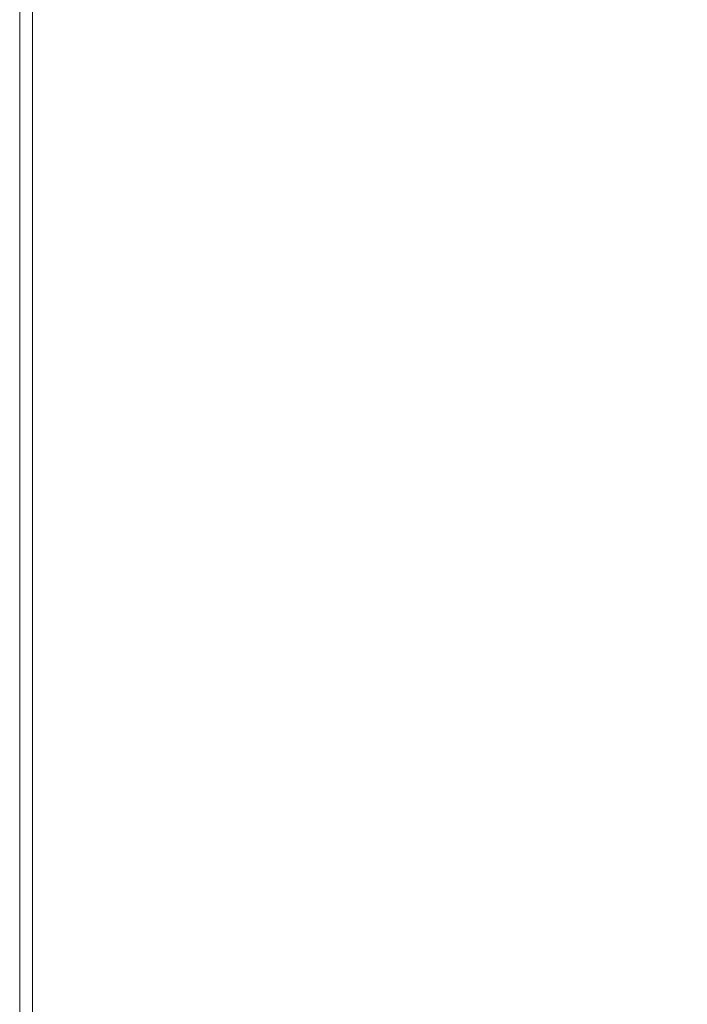
# Model space of a CAD drawing. Extents: x 3556 to 4556, y -1083 to -83.
# Drawn here: x 3556 to 3612, y -1002 to -921 of the extents above; entities that cross this region are included whole.
import ezdxf

# ---------------------------------------------------------------- set-up
doc = ezdxf.new("R2010")
doc.units = 0
doc.header["$LTSCALE"] = 500
doc.header["$MEASUREMENT"] = 0
doc.layers.add('EXC-CERAMIKA', color=7, linetype='Continuous')
doc.layers.add('RESZTA-3D', color=7, linetype='Continuous')

# ---------------------------------------------------------------- blocks, each defined once
blk = doc.blocks.new('BREX-SEN10WHN_1093', base_point=(-322.706, 325.534, -0.536))
at = {"layer": 'EXC-CERAMIKA', "lineweight": 0}
for points, invisible_edges in [([(-322.27, -557.894, 9.533), (-322.259, -508.725, 18.487), (-322.268, -508.744, 9.533), (-322.27, -557.894, 9.533)], 15), ([(-322.259, -508.725, 18.487), (-322.27, -557.894, 9.533), (-322.261, -557.857, 18.487), (-322.259, -508.725, 18.487)], 15), ([(-322.268, -508.764, -0.536), (-322.27, -557.894, 9.533), (-322.268, -508.744, 9.533), (-322.268, -508.764, -0.536)], 15), ([(-322.27, -557.894, 9.533), (-322.268, -508.764, -0.536), (-322.27, -557.933, -0.536), (-322.27, -557.894, 9.533)], 13), ([(-322.235, -557.825, 26.285), (-322.259, -508.725, 18.487), (-322.261, -557.857, 18.487), (-322.235, -557.825, 26.285)], 15), ([(-322.259, -508.725, 18.487), (-322.235, -557.825, 26.285), (-322.233, -508.71, 26.285), (-322.259, -508.725, 18.487)], 15), ([(-322.235, -557.825, 26.285), (-322.18, -508.697, 32.347), (-322.233, -508.71, 26.285), (-322.235, -557.825, 26.285)], 15), ([(-322.18, -508.697, 32.347), (-322.235, -557.825, 26.285), (-322.183, -557.8, 32.347), (-322.18, -508.697, 32.347)], 15), ([(-322.095, -557.786, 36.096), (-322.18, -508.697, 32.347), (-322.183, -557.8, 32.347), (-322.095, -557.786, 36.096)], 15), ([(-322.18, -508.697, 32.347), (-322.095, -557.786, 36.096), (-322.092, -508.691, 36.096), (-322.18, -508.697, 32.347)], 15), ([(-322.095, -557.786, 36.096), (-321.96, -508.688, 38.098), (-322.092, -508.691, 36.096), (-322.095, -557.786, 36.096)], 15), ([(-321.96, -508.688, 38.098), (-322.095, -557.786, 36.096), (-321.964, -557.78, 38.098), (-321.96, -508.688, 38.098)], 15), ([(-321.78, -557.779, 38.92), (-321.96, -508.688, 38.098), (-321.964, -557.78, 38.098), (-321.78, -557.779, 38.92)], 15), ([(-321.96, -508.688, 38.098), (-321.78, -557.779, 38.92), (-321.776, -508.689, 38.92), (-321.96, -508.688, 38.098)], 15), ([(-321.78, -557.779, 38.92), (-321.529, -508.691, 39.129), (-321.776, -508.689, 38.92), (-321.78, -557.779, 38.92)], 15), ([(-321.529, -508.691, 39.129), (-321.78, -557.779, 38.92), (-321.535, -557.781, 39.129), (-321.529, -508.691, 39.129)], 15), ([(-321.221, -557.784, 39.291), (-321.529, -508.691, 39.129), (-321.535, -557.781, 39.129), (-321.221, -557.784, 39.291)], 15), ([(-321.529, -508.691, 39.129), (-321.221, -557.784, 39.291), (-321.213, -508.695, 39.291), (-321.529, -508.691, 39.129)], 13), ([(-321.221, -557.784, 39.291), (-320.058, -508.708, 39.413), (-321.213, -508.695, 39.291), (-321.221, -557.784, 39.291)], 15), ([(-320.058, -508.708, 39.413), (-321.221, -557.784, 39.291), (-320.072, -557.799, 39.413), (-320.058, -508.708, 39.413)], 15), ([(-317.327, -557.833, 39.5), (-320.058, -508.708, 39.413), (-320.072, -557.799, 39.413), (-317.327, -557.833, 39.5)], 15), ([(-320.058, -508.708, 39.413), (-317.327, -557.833, 39.5), (-317.299, -508.739, 39.5), (-320.058, -508.708, 39.413)], 15), ([(-317.327, -557.833, 39.5), (-312.167, -508.796, 39.558), (-317.299, -508.739, 39.5), (-317.327, -557.833, 39.5)], 15), ([(-312.167, -508.796, 39.558), (-317.327, -557.833, 39.5), (-312.221, -557.896, 39.558), (-312.167, -508.796, 39.558)], 15), ([(-303.992, -557.992, 39.593), (-312.167, -508.796, 39.558), (-312.221, -557.896, 39.558), (-303.992, -557.992, 39.593)], 15), ([(-312.167, -508.796, 39.558), (-303.992, -557.992, 39.593), (-303.894, -508.882, 39.593), (-312.167, -508.796, 39.558)], 15), ([(-303.992, -557.992, 39.593), (-294.044, -508.975, 39.607), (-303.894, -508.882, 39.593), (-303.992, -557.992, 39.593)], 15), ([(-294.044, -508.975, 39.607), (-303.992, -557.992, 39.593), (-294.192, -558.095, 39.608), (-294.044, -508.975, 39.607)], 15), ([(-284.376, -558.188, 39.604), (-294.044, -508.975, 39.607), (-294.192, -558.095, 39.608), (-284.376, -558.188, 39.604)], 15), ([(-294.044, -508.975, 39.607), (-284.376, -558.188, 39.604), (-284.178, -509.058, 39.604), (-294.044, -508.975, 39.607)], 15), ([(-284.376, -558.188, 39.604), (-275.861, -509.12, 39.584), (-284.178, -509.058, 39.604), (-284.376, -558.188, 39.604)], 15), ([(-275.861, -509.12, 39.584), (-284.376, -558.188, 39.604), (-276.1, -558.258, 39.586), (-275.861, -509.12, 39.584)], 15), ([(-270.918, -558.298, 39.556), (-275.861, -509.12, 39.584), (-276.1, -558.258, 39.586), (-270.918, -558.298, 39.556)], 15), ([(-275.861, -509.12, 39.584), (-270.918, -558.298, 39.556), (-270.655, -509.155, 39.552), (-275.861, -509.12, 39.584)], 15), ([(-270.918, -558.298, 39.556), (-267.787, -509.174, 39.505), (-270.655, -509.155, 39.552), (-270.918, -558.298, 39.556)], 15), ([(-267.787, -509.174, 39.505), (-270.918, -558.298, 39.556), (-268.059, -558.319, 39.511), (-267.787, -509.174, 39.505)], 15), ([(-266.752, -558.328, 39.449), (-267.787, -509.174, 39.505), (-268.059, -558.319, 39.511), (-266.752, -558.328, 39.449)], 15), ([(-267.787, -509.174, 39.505), (-266.752, -558.328, 39.449), (-266.481, -509.182, 39.438), (-267.787, -509.174, 39.505)], 15), ([(-322.27, -557.894, 9.533), (-322.272, -583.237, -0.536), (-322.272, -583.175, 9.533), (-322.27, -557.894, 9.533)], 15), ([(-322.272, -583.237, -0.536), (-322.27, -557.894, 9.533), (-322.27, -557.933, -0.536), (-322.272, -583.237, -0.536)], 11), ([(-322.263, -583.118, 18.487), (-322.27, -557.894, 9.533), (-322.272, -583.175, 9.533), (-322.263, -583.118, 18.487)], 15), ([(-322.27, -557.894, 9.533), (-322.263, -583.118, 18.487), (-322.261, -557.857, 18.487), (-322.27, -557.894, 9.533)], 15), ([(-322.235, -557.825, 26.285), (-322.263, -583.118, 18.487), (-322.237, -583.068, 26.285), (-322.235, -557.825, 26.285)], 15), ([(-322.263, -583.118, 18.487), (-322.235, -557.825, 26.285), (-322.261, -557.857, 18.487), (-322.263, -583.118, 18.487)], 15), ([(-322.184, -583.03, 32.347), (-322.235, -557.825, 26.285), (-322.237, -583.068, 26.285), (-322.184, -583.03, 32.347)], 15), ([(-322.235, -557.825, 26.285), (-322.184, -583.03, 32.347), (-322.183, -557.8, 32.347), (-322.235, -557.825, 26.285)], 15), ([(-322.095, -557.786, 36.096), (-322.184, -583.03, 32.347), (-322.097, -583.007, 36.096), (-322.095, -557.786, 36.096)], 15), ([(-322.184, -583.03, 32.347), (-322.095, -557.786, 36.096), (-322.183, -557.8, 32.347), (-322.184, -583.03, 32.347)], 15), ([(-321.966, -582.996, 38.098), (-322.095, -557.786, 36.096), (-322.097, -583.007, 36.096), (-321.966, -582.996, 38.098)], 15), ([(-322.095, -557.786, 36.096), (-321.966, -582.996, 38.098), (-321.964, -557.78, 38.098), (-322.095, -557.786, 36.096)], 15), ([(-321.78, -557.779, 38.92), (-321.966, -582.996, 38.098), (-321.783, -582.993, 38.92), (-321.78, -557.779, 38.92)], 15), ([(-321.966, -582.996, 38.098), (-321.78, -557.779, 38.92), (-321.964, -557.78, 38.098), (-321.966, -582.996, 38.098)], 15), ([(-321.539, -582.995, 39.129), (-321.78, -557.779, 38.92), (-321.783, -582.993, 38.92), (-321.539, -582.995, 39.129)], 15), ([(-321.78, -557.779, 38.92), (-321.539, -582.995, 39.129), (-321.535, -557.781, 39.129), (-321.78, -557.779, 38.92)], 15), ([(-321.539, -582.995, 39.129), (-321.221, -557.784, 39.291), (-321.535, -557.781, 39.129), (-321.539, -582.995, 39.129)], 15), ([(-321.221, -557.784, 39.291), (-321.539, -582.995, 39.129), (-321.225, -582.999, 39.291), (-321.221, -557.784, 39.291)], 11), ([(-320.079, -583.013, 39.413), (-321.221, -557.784, 39.291), (-321.225, -582.999, 39.291), (-320.079, -583.013, 39.413)], 15), ([(-321.221, -557.784, 39.291), (-320.079, -583.013, 39.413), (-320.072, -557.799, 39.413), (-321.221, -557.784, 39.291)], 15), ([(-320.079, -583.013, 39.413), (-317.327, -557.833, 39.5), (-320.072, -557.799, 39.413), (-320.079, -583.013, 39.413)], 15), ([(-317.327, -557.833, 39.5), (-320.079, -583.013, 39.413), (-317.342, -583.049, 39.5), (-317.327, -557.833, 39.5)], 15), ([(-312.251, -583.115, 39.558), (-317.327, -557.833, 39.5), (-317.342, -583.049, 39.5), (-312.251, -583.115, 39.558)], 15), ([(-317.327, -557.833, 39.5), (-312.251, -583.115, 39.558), (-312.221, -557.896, 39.558), (-317.327, -557.833, 39.5)], 15), ([(-312.251, -583.115, 39.558), (-303.992, -557.992, 39.593), (-312.221, -557.896, 39.558), (-312.251, -583.115, 39.558)], 15), ([(-303.992, -557.992, 39.593), (-312.251, -583.115, 39.558), (-304.044, -583.215, 39.593), (-303.992, -557.992, 39.593)], 15), ([(-294.271, -583.323, 39.608), (-303.992, -557.992, 39.593), (-304.044, -583.215, 39.593), (-294.271, -583.323, 39.608)], 15), ([(-303.992, -557.992, 39.593), (-294.271, -583.323, 39.608), (-294.192, -558.095, 39.608), (-303.992, -557.992, 39.593)], 15), ([(-294.271, -583.323, 39.608), (-284.376, -558.188, 39.604), (-294.192, -558.095, 39.608), (-294.271, -583.323, 39.608)], 15), ([(-284.376, -558.188, 39.604), (-294.271, -583.323, 39.608), (-284.483, -583.42, 39.604), (-284.376, -558.188, 39.604)], 15), ([(-276.228, -583.491, 39.586), (-284.376, -558.188, 39.604), (-284.483, -583.42, 39.604), (-276.228, -583.491, 39.586)], 15), ([(-284.376, -558.188, 39.604), (-276.228, -583.491, 39.586), (-276.1, -558.258, 39.586), (-284.376, -558.188, 39.604)], 15), ([(-276.228, -583.491, 39.586), (-270.918, -558.298, 39.556), (-276.1, -558.258, 39.586), (-276.228, -583.491, 39.586)], 15), ([(-270.918, -558.298, 39.556), (-276.228, -583.491, 39.586), (-271.06, -583.531, 39.556), (-270.918, -558.298, 39.556)], 15), ([(-268.206, -583.549, 39.512), (-270.918, -558.298, 39.556), (-271.06, -583.531, 39.556), (-268.206, -583.549, 39.512)], 15), ([(-270.918, -558.298, 39.556), (-268.206, -583.549, 39.512), (-268.059, -558.319, 39.511), (-270.918, -558.298, 39.556)], 15), ([(-268.206, -583.549, 39.512), (-266.752, -558.328, 39.449), (-268.059, -558.319, 39.511), (-268.206, -583.549, 39.512)], 15), ([(-266.752, -558.328, 39.449), (-268.206, -583.549, 39.512), (-266.899, -583.555, 39.451), (-266.752, -558.328, 39.449)], 15), ([(-322.272, -592.82, 9.533), (-322.263, -583.118, 18.487), (-322.272, -583.175, 9.533), (-322.272, -592.82, 9.533)], 15), ([(-322.263, -583.118, 18.487), (-322.272, -592.82, 9.533), (-322.263, -592.746, 18.487), (-322.263, -583.118, 18.487)], 15), ([(-322.263, -583.118, 18.487), (-322.237, -592.681, 26.285), (-322.237, -583.068, 26.285), (-322.263, -583.118, 18.487)], 15), ([(-322.237, -592.681, 26.285), (-322.263, -583.118, 18.487), (-322.263, -592.746, 18.487), (-322.237, -592.681, 26.285)], 15), ([(-322.237, -592.681, 26.285), (-322.184, -583.03, 32.347), (-322.237, -583.068, 26.285), (-322.237, -592.681, 26.285)], 15), ([(-322.184, -583.03, 32.347), (-322.237, -592.681, 26.285), (-322.185, -592.632, 32.347), (-322.184, -583.03, 32.347)], 15), ([(-322.098, -592.602, 36.096), (-322.184, -583.03, 32.347), (-322.185, -592.632, 32.347), (-322.098, -592.602, 36.096)], 15), ([(-322.184, -583.03, 32.347), (-322.098, -592.602, 36.096), (-322.097, -583.007, 36.096), (-322.184, -583.03, 32.347)], 15), ([(-322.098, -592.602, 36.096), (-321.966, -582.996, 38.098), (-322.097, -583.007, 36.096), (-322.098, -592.602, 36.096)], 15), ([(-321.966, -582.996, 38.098), (-322.098, -592.602, 36.096), (-321.967, -592.587, 38.098), (-321.966, -582.996, 38.098)], 15), ([(-321.784, -592.583, 38.92), (-321.966, -582.996, 38.098), (-321.967, -592.587, 38.098), (-321.784, -592.583, 38.92)], 15), ([(-321.966, -582.996, 38.098), (-321.784, -592.583, 38.92), (-321.783, -582.993, 38.92), (-321.966, -582.996, 38.098)], 15), ([(-321.784, -592.583, 38.92), (-321.539, -582.995, 39.129), (-321.783, -582.993, 38.92), (-321.784, -592.583, 38.92)], 15), ([(-321.539, -582.995, 39.129), (-321.784, -592.583, 38.92), (-321.54, -592.585, 39.129), (-321.539, -582.995, 39.129)], 15), ([(-321.226, -592.588, 39.291), (-321.539, -582.995, 39.129), (-321.54, -592.585, 39.129), (-321.226, -592.588, 39.291)], 15), ([(-321.539, -582.995, 39.129), (-321.226, -592.588, 39.291), (-321.225, -582.999, 39.291), (-321.539, -582.995, 39.129)], 15), ([(-321.226, -592.588, 39.291), (-320.079, -583.013, 39.413), (-321.225, -582.999, 39.291), (-321.226, -592.588, 39.291)], 11), ([(-320.079, -583.013, 39.413), (-321.226, -592.588, 39.291), (-320.082, -592.602, 39.413), (-320.079, -583.013, 39.413)], 15), ([(-317.348, -592.639, 39.5), (-320.079, -583.013, 39.413), (-320.082, -592.602, 39.413), (-317.348, -592.639, 39.5)], 15), ([(-320.079, -583.013, 39.413), (-317.348, -592.639, 39.5), (-317.342, -583.049, 39.5), (-320.079, -583.013, 39.413)], 15), ([(-317.348, -592.639, 39.5), (-312.251, -583.115, 39.558), (-317.342, -583.049, 39.5), (-317.348, -592.639, 39.5)], 15), ([(-312.251, -583.115, 39.558), (-317.348, -592.639, 39.5), (-312.262, -592.705, 39.558), (-312.251, -583.115, 39.558)], 15), ([(-304.064, -592.806, 39.593), (-312.251, -583.115, 39.558), (-312.262, -592.705, 39.558), (-304.064, -592.806, 39.593)], 15), ([(-312.251, -583.115, 39.558), (-304.064, -592.806, 39.593), (-304.044, -583.215, 39.593), (-312.251, -583.115, 39.558)], 15), ([(-322.272, -583.237, -0.536), (-322.272, -592.82, 9.533), (-322.272, -583.175, 9.533), (-322.272, -583.237, -0.536)], 15), ([(-322.272, -592.82, 9.533), (-322.272, -583.237, -0.536), (-322.272, -592.899, -0.536), (-322.272, -592.82, 9.533)], 13), ([(-304.064, -592.806, 39.593), (-294.271, -583.323, 39.608), (-304.044, -583.215, 39.593), (-304.064, -592.806, 39.593)], 15), ([(-294.271, -583.323, 39.608), (-304.064, -592.806, 39.593), (-294.302, -592.915, 39.607), (-294.271, -583.323, 39.608)], 15), ([(-284.524, -593.01, 39.604), (-294.271, -583.323, 39.608), (-294.302, -592.915, 39.607), (-284.524, -593.01, 39.604)], 15), ([(-294.271, -583.323, 39.608), (-284.524, -593.01, 39.604), (-284.483, -583.42, 39.604), (-294.271, -583.323, 39.608)], 15), ([(-284.524, -593.01, 39.604), (-276.228, -583.491, 39.586), (-284.483, -583.42, 39.604), (-284.524, -593.01, 39.604)], 15), ([(-276.228, -583.491, 39.586), (-284.524, -593.01, 39.604), (-276.279, -593.078, 39.585), (-276.228, -583.491, 39.586)], 15), ([(-271.115, -593.11, 39.554), (-276.228, -583.491, 39.586), (-276.279, -593.078, 39.585), (-271.115, -593.11, 39.554)], 15), ([(-276.228, -583.491, 39.586), (-271.115, -593.11, 39.554), (-271.06, -583.531, 39.556), (-276.228, -583.491, 39.586)], 15), ([(-271.115, -593.11, 39.554), (-268.206, -583.549, 39.512), (-271.06, -583.531, 39.556), (-271.115, -593.11, 39.554)], 15), ([(-268.206, -583.549, 39.512), (-271.115, -593.11, 39.554), (-268.265, -593.119, 39.508), (-268.206, -583.549, 39.512)], 15), ([(-266.958, -593.113, 39.447), (-268.206, -583.549, 39.512), (-268.265, -593.119, 39.508), (-266.958, -593.113, 39.447)], 15), ([(-268.206, -583.549, 39.512), (-266.958, -593.113, 39.447), (-266.899, -583.555, 39.451), (-268.206, -583.549, 39.512)], 15), ([(-322.272, -592.82, 9.533), (-322.263, -594.978, 18.487), (-322.263, -592.746, 18.487), (-322.272, -592.82, 9.533)], 15), ([(-322.272, -592.82, 9.533), (-322.272, -595.147, -0.536), (-322.272, -595.06, 9.533), (-322.272, -592.82, 9.533)], 15), ([(-322.272, -595.147, -0.536), (-322.272, -592.82, 9.533), (-322.272, -592.899, -0.536), (-322.272, -595.147, -0.536)], 11), ([(-322.263, -594.978, 18.487), (-322.272, -592.82, 9.533), (-322.272, -595.06, 9.533), (-322.263, -594.978, 18.487)], 15), ([(-322.237, -592.681, 26.285), (-322.263, -594.978, 18.487), (-322.237, -594.907, 26.285), (-322.237, -592.681, 26.285)], 15), ([(-322.263, -594.978, 18.487), (-322.237, -592.681, 26.285), (-322.263, -592.746, 18.487), (-322.263, -594.978, 18.487)], 15), ([(-322.237, -592.681, 26.285), (-322.185, -594.853, 32.347), (-322.185, -592.632, 32.347), (-322.237, -592.681, 26.285)], 15), ([(-322.185, -594.853, 32.347), (-322.237, -592.681, 26.285), (-322.237, -594.907, 26.285), (-322.185, -594.853, 32.347)], 15), ([(-322.098, -592.602, 36.096), (-322.185, -594.853, 32.347), (-322.098, -594.82, 36.096), (-322.098, -592.602, 36.096)], 15), ([(-322.185, -594.853, 32.347), (-322.098, -592.602, 36.096), (-322.185, -592.632, 32.347), (-322.185, -594.853, 32.347)], 15), ([(-322.098, -592.602, 36.096), (-321.967, -594.803, 38.098), (-321.967, -592.587, 38.098), (-322.098, -592.602, 36.096)], 15), ([(-321.967, -594.803, 38.098), (-322.098, -592.602, 36.096), (-322.098, -594.82, 36.096), (-321.967, -594.803, 38.098)], 15), ([(-321.784, -592.583, 38.92), (-321.967, -594.803, 38.098), (-321.784, -594.798, 38.92), (-321.784, -592.583, 38.92)], 15), ([(-321.967, -594.803, 38.098), (-321.784, -592.583, 38.92), (-321.967, -592.587, 38.098), (-321.967, -594.803, 38.098)], 15), ([(-321.784, -592.583, 38.92), (-321.54, -594.8, 39.129), (-321.54, -592.585, 39.129), (-321.784, -592.583, 38.92)], 15), ([(-321.54, -594.8, 39.129), (-321.784, -592.583, 38.92), (-321.784, -594.798, 38.92), (-321.54, -594.8, 39.129)], 15), ([(-321.54, -594.8, 39.129), (-321.226, -592.588, 39.291), (-321.54, -592.585, 39.129), (-321.54, -594.8, 39.129)], 15), ([(-321.226, -592.588, 39.291), (-321.54, -594.8, 39.129), (-321.227, -594.803, 39.291), (-321.226, -592.588, 39.291)], 11), ([(-320.083, -594.818, 39.413), (-321.226, -592.588, 39.291), (-321.227, -594.803, 39.291), (-320.083, -594.818, 39.413)], 15), ([(-321.226, -592.588, 39.291), (-320.083, -594.818, 39.413), (-320.082, -592.602, 39.413), (-321.226, -592.588, 39.291)], 15), ([(-320.083, -594.818, 39.413), (-317.348, -592.639, 39.5), (-320.082, -592.602, 39.413), (-320.083, -594.818, 39.413)], 15), ([(-317.348, -592.639, 39.5), (-320.083, -594.818, 39.413), (-317.349, -594.854, 39.5), (-317.348, -592.639, 39.5)], 15), ([(-312.264, -594.92, 39.558), (-317.348, -592.639, 39.5), (-317.349, -594.854, 39.5), (-312.264, -594.92, 39.558)], 15), ([(-317.348, -592.639, 39.5), (-312.264, -594.92, 39.558), (-312.262, -592.705, 39.558), (-317.348, -592.639, 39.5)], 15), ([(-312.264, -594.92, 39.558), (-304.064, -592.806, 39.593), (-312.262, -592.705, 39.558), (-312.264, -594.92, 39.558)], 15), ([(-304.064, -592.806, 39.593), (-312.264, -594.92, 39.558), (-304.069, -595.021, 39.593), (-304.064, -592.806, 39.593)], 15), ([(-294.309, -595.128, 39.607), (-304.064, -592.806, 39.593), (-304.069, -595.021, 39.593), (-294.309, -595.128, 39.607)], 15), ([(-304.064, -592.806, 39.593), (-294.309, -595.128, 39.607), (-294.302, -592.915, 39.607), (-304.064, -592.806, 39.593)], 15), ([(-294.309, -595.128, 39.607), (-284.524, -593.01, 39.604), (-294.302, -592.915, 39.607), (-294.309, -595.128, 39.607)], 15), ([(-284.524, -593.01, 39.604), (-294.309, -595.128, 39.607), (-284.534, -595.219, 39.603), (-284.524, -593.01, 39.604)], 15), ([(-276.291, -595.277, 39.583), (-284.524, -593.01, 39.604), (-284.534, -595.219, 39.603), (-276.291, -595.277, 39.583)], 15), ([(-284.524, -593.01, 39.604), (-276.291, -595.277, 39.583), (-276.279, -593.078, 39.585), (-284.524, -593.01, 39.604)], 15), ([(-276.291, -595.277, 39.583), (-271.115, -593.11, 39.554), (-276.279, -593.078, 39.585), (-276.291, -595.277, 39.583)], 15), ([(-271.115, -593.11, 39.554), (-276.291, -595.277, 39.583), (-271.13, -595.293, 39.549), (-271.115, -593.11, 39.554)], 15), ([(-268.281, -595.282, 39.501), (-271.115, -593.11, 39.554), (-271.13, -595.293, 39.549), (-268.281, -595.282, 39.501)], 15), ([(-271.115, -593.11, 39.554), (-268.281, -595.282, 39.501), (-268.265, -593.119, 39.508), (-271.115, -593.11, 39.554)], 15), ([(-266.958, -593.113, 39.447), (-268.281, -595.282, 39.501), (-266.974, -595.253, 39.439), (-266.958, -593.113, 39.447)], 15), ([(-268.281, -595.282, 39.501), (-266.958, -593.113, 39.447), (-268.265, -593.119, 39.508), (-268.281, -595.282, 39.501)], 15)]:
    blk.add_3dface(points, dxfattribs=dict(at, invisible_edges=invisible_edges))

msp = doc.modelspace()

# ---------------------------------------------------------------- block references
at = {"layer": 'RESZTA-3D', "color": 7, "lineweight": 0}
msp.add_blockref('BREX-SEN10WHN_1093', (3556, -83), dxfattribs=at)

doc.saveas('drawing.dxf')
